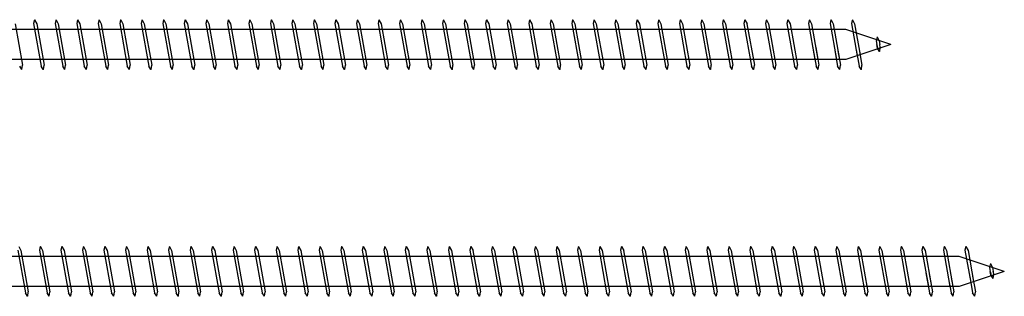
# Model space of a CAD drawing. Units: millimetres. Extents: x 0 to 5027, y -450 to 1650.
# Drawn here: x 1683 to 1900, y 494 to 556 of the extents above; entities that cross this region are included whole.
import ezdxf

# ---------------------------------------------------------------- set-up
doc = ezdxf.new("R2010")
doc.units = ezdxf.units.MM
doc.layers.add('_RB_product', color=7, linetype='Continuous')

# ---------------------------------------------------------------- blocks, each defined once
blk = doc.blocks.new('VGS11600_11x600')
at = {"layer": '_RB_product'}
for p, q in [((382.57, 4.64), (384.25, -4.75)), ((382.78, 5.5), (383.25, 4.6)), ((383.25, 4.6), (384.87, -4.5)), ((387.51, 5.5), (387.32, 4.64)), ((387.32, 4.64), (388.99, -4.75)), ((387.51, 5.5), (387.53, 5.5)), ((387.53, 5.5), (388, 4.6)), ((387.99, 4.6), (389.62, -4.5)), ((392.26, 5.5), (392.06, 4.64)), ((392.06, 4.64), (393.73, -4.75)), ((392.26, 5.5), (392.27, 5.5)), ((392.27, 5.5), (392.74, 4.6)), ((392.74, 4.6), (394.36, -4.5)), ((397, 5.5), (396.81, 4.64)), ((396.81, 4.64), (398.48, -4.75)), ((397, 5.5), (397.02, 5.5)), ((397.02, 5.5), (397.48, 4.6)), ((397.48, 4.6), (399.11, -4.5)), ((401.75, 5.5), (401.55, 4.64)), ((401.55, 4.64), (403.22, -4.75)), ((401.75, 5.5), (401.76, 5.5)), ((401.76, 5.5), (402.23, 4.6)), ((402.23, 4.6), (403.85, -4.5)), ((406.49, 5.5), (406.3, 4.64)), ((406.3, 4.64), (407.97, -4.75)), ((406.49, 5.5), (406.51, 5.5)), ((406.51, 5.5), (406.97, 4.6)), ((406.97, 4.6), (408.59, -4.5)), ((411.23, 5.5), (411.04, 4.64)), ((411.04, 4.64), (412.71, -4.75)), ((411.23, 5.5), (411.25, 5.5)), ((411.25, 5.5), (411.72, 4.6)), ((411.72, 4.6), (413.34, -4.5)), ((415.98, 5.5), (415.78, 4.64)), ((415.78, 4.64), (417.46, -4.75)), ((415.98, 5.5), (415.99, 5.5)), ((415.99, 5.5), (416.46, 4.6)), ((416.46, 4.6), (418.08, -4.5)), ((420.72, 5.5), (420.53, 4.64)), ((420.53, 4.64), (422.2, -4.75)), ((420.72, 5.5), (420.74, 5.5)), ((420.74, 5.5), (421.21, 4.6)), ((421.2, 4.6), (422.83, -4.5)), ((425.47, 5.5), (425.27, 4.64)), ((425.27, 4.64), (426.95, -4.75)), ((425.47, 5.5), (425.48, 5.5)), ((425.48, 5.5), (425.95, 4.6)), ((425.95, 4.6), (427.57, -4.5)), ((430.21, 5.5), (430.02, 4.64)), ((430.02, 4.64), (431.69, -4.75)), ((430.21, 5.5), (430.23, 5.5)), ((430.23, 5.5), (430.7, 4.6)), ((430.69, 4.6), (432.32, -4.5)), ((434.96, 5.5), (434.76, 4.64)), ((434.76, 4.64), (436.44, -4.75)), ((434.96, 5.5), (434.97, 5.5)), ((434.97, 5.5), (435.44, 4.6)), ((435.44, 4.6), (437.06, -4.5)), ((439.7, 5.5), (439.51, 4.64)), ((439.51, 4.64), (441.18, -4.75)), ((439.7, 5.5), (439.72, 5.5)), ((439.72, 5.5), (440.18, 4.6)), ((440.18, 4.6), (441.81, -4.5)), ((444.45, 5.5), (444.25, 4.64)), ((444.25, 4.64), (445.92, -4.75)), ((444.45, 5.5), (444.46, 5.5)), ((444.46, 5.5), (444.93, 4.6)), ((444.93, 4.6), (446.55, -4.5)), ((449.19, 5.5), (449, 4.64)), ((449, 4.64), (450.67, -4.75)), ((449.19, 5.5), (449.21, 5.5)), ((449.21, 5.5), (449.67, 4.6)), ((449.67, 4.6), (451.29, -4.5)), ((453.93, 5.5), (453.74, 4.64)), ((453.74, 4.64), (455.41, -4.75)), ((453.93, 5.5), (453.95, 5.5)), ((453.95, 5.5), (454.42, 4.6)), ((454.42, 4.6), (456.04, -4.5)), ((458.68, 5.5), (458.48, 4.64)), ((458.48, 4.64), (460.16, -4.75)), ((458.68, 5.5), (458.7, 5.5)), ((458.7, 5.5), (459.16, 4.6)), ((459.16, 4.6), (460.78, -4.5)), ((463.42, 5.5), (463.23, 4.64)), ((463.23, 4.64), (464.9, -4.75)), ((463.42, 5.5), (463.44, 5.5)), ((463.44, 5.5), (463.91, 4.6)), ((463.9, 4.6), (465.53, -4.5)), ((468.17, 5.5), (467.97, 4.64)), ((467.97, 4.64), (469.65, -4.75)), ((468.17, 5.5), (468.18, 5.5)), ((468.18, 5.5), (468.65, 4.6)), ((468.65, 4.6), (470.27, -4.5)), ((472.91, 5.5), (472.72, 4.64)), ((472.72, 4.64), (474.39, -4.75)), ((472.91, 5.5), (472.93, 5.5)), ((472.93, 5.5), (473.4, 4.6)), ((473.39, 4.6), (475.02, -4.5)), ((477.66, 5.5), (477.46, 4.64)), ((477.46, 4.64), (479.14, -4.75)), ((477.66, 5.5), (477.67, 5.5)), ((477.67, 5.5), (478.14, 4.6)), ((478.14, 4.6), (479.76, -4.5)), ((482.4, 5.5), (482.21, 4.64)), ((482.21, 4.64), (483.88, -4.75)), ((482.4, 5.5), (482.42, 5.5)), ((482.42, 5.5), (482.89, 4.6)), ((482.88, 4.6), (484.51, -4.5)), ((487.15, 5.5), (486.95, 4.64)), ((486.95, 4.64), (488.62, -4.75)), ((487.15, 5.5), (487.16, 5.5)), ((487.16, 5.5), (487.63, 4.6)), ((487.63, 4.6), (489.25, -4.5)), ((491.89, 5.5), (491.7, 4.64)), ((491.7, 4.64), (493.37, -4.75)), ((491.89, 5.5), (491.91, 5.5)), ((491.91, 5.5), (492.37, 4.6)), ((492.37, 4.6), (494, -4.5)), ((496.64, 5.5), (496.44, 4.64)), ((496.44, 4.64), (498.11, -4.75)), ((496.64, 5.5), (496.65, 5.5)), ((496.65, 5.5), (497.12, 4.6)), ((497.12, 4.6), (498.74, -4.5)), ((501.38, 5.5), (501.19, 4.64)), ((501.19, 4.64), (502.86, -4.75)), ((501.38, 5.5), (501.4, 5.5)), ((501.4, 5.5), (501.86, 4.6)), ((501.86, 4.6), (503.48, -4.5)), ((506.12, 5.5), (505.93, 4.64)), ((505.93, 4.64), (507.6, -4.75)), ((506.12, 5.5), (506.14, 5.5)), ((506.14, 5.5), (506.61, 4.6)), ((506.61, 4.6), (508.23, -4.5)), ((510.87, 5.5), (510.67, 4.64)), ((510.67, 4.64), (512.35, -4.75)), ((510.87, 5.5), (510.88, 5.5)), ((510.88, 5.5), (511.35, 4.6)), ((511.35, 4.6), (512.97, -4.5)), ((515.61, 5.5), (515.42, 4.64)), ((515.42, 4.64), (517.09, -4.75)), ((515.61, 5.5), (515.63, 5.5)), ((515.63, 5.5), (516.1, 4.6)), ((516.09, 4.6), (517.72, -4.5)), ((520.36, 5.5), (520.16, 4.64)), ((520.16, 4.64), (521.84, -4.75)), ((520.36, 5.5), (520.37, 5.5)), ((520.37, 5.5), (520.84, 4.6)), ((520.84, 4.6), (522.46, -4.5)), ((525.1, 5.5), (524.91, 4.64)), ((524.91, 4.64), (526.58, -4.75)), ((525.1, 5.5), (525.12, 5.5)), ((525.12, 5.5), (525.59, 4.6)), ((525.58, 4.6), (527.21, -4.5)), ((529.85, 5.5), (529.65, 4.64)), ((529.65, 4.64), (531.33, -4.75)), ((529.85, 5.5), (529.86, 5.5)), ((529.86, 5.5), (530.33, 4.6)), ((530.33, 4.6), (531.95, -4.5)), ((534.59, 5.5), (534.4, 4.64)), ((534.4, 4.64), (536.07, -4.75)), ((534.59, 5.5), (534.61, 5.5)), ((534.61, 5.5), (535.07, 4.6)), ((535.07, 4.6), (536.7, -4.5)), ((539.34, 5.5), (539.14, 4.64)), ((539.14, 4.64), (540.81, -4.75)), ((539.34, 5.5), (539.35, 5.5)), ((539.35, 5.5), (539.82, 4.6)), ((539.82, 4.6), (541.44, -4.5)), ((544.08, 5.5), (543.89, 4.64)), ((543.89, 4.64), (545.56, -4.75)), ((544.08, 5.5), (544.1, 5.5)), ((544.1, 5.5), (544.56, 4.6)), ((544.56, 4.6), (546.18, -4.5)), ((548.82, 5.5), (548.63, 4.64)), ((548.63, 4.64), (550.3, -4.75)), ((548.82, 5.5), (548.84, 5.5)), ((548.84, 5.5), (549.31, 4.6)), ((549.31, 4.6), (550.93, -4.5)), ((553.57, 5.5), (553.37, 4.64)), ((553.37, 4.64), (555.05, -4.75)), ((553.57, 5.5), (553.59, 5.5)), ((553.59, 5.5), (554.05, 4.6)), ((554.05, 4.6), (555.67, -4.5)), ((558.31, 5.5), (558.12, 4.64)), ((558.12, 4.64), (559.79, -4.75)), ((558.31, 5.5), (558.33, 5.5)), ((558.33, 5.5), (558.8, 4.6)), ((558.79, 4.6), (560.42, -4.5)), ((563.06, 5.5), (562.86, 4.64)), ((562.86, 4.64), (564.54, -4.75)), ((563.06, 5.5), (563.07, 5.5)), ((563.07, 5.5), (563.54, 4.6)), ((563.54, 4.6), (565.16, -4.5)), ((567.8, 5.5), (567.61, 4.64)), ((567.61, 4.64), (569.28, -4.75)), ((567.8, 5.5), (567.82, 5.5)), ((567.82, 5.5), (568.29, 4.6)), ((568.28, 4.6), (569.91, -4.5)), ((572.55, 5.5), (572.35, 4.64)), ((572.35, 4.64), (574.03, -4.75)), ((572.55, 5.5), (572.56, 5.5)), ((572.56, 5.5), (573.03, 4.6)), ((573.03, 4.6), (574.65, -4.5)), ((577.29, 5.5), (577.1, 4.64)), ((577.1, 4.64), (578.77, -4.75)), ((577.29, 5.5), (577.31, 5.5)), ((577.31, 5.5), (577.78, 4.6)), ((577.77, 4.6), (579.4, -4.5)), ((582.04, 5.5), (581.84, 4.64)), ((581.84, 4.64), (583.26, -3.3)), ((582.04, 5.5), (582.05, 5.5)), ((582.05, 5.5), (582.52, 4.6)), ((582.52, 4.6), (583.93, -3.3)), ((586.78, 5.5), (586.59, 4.64)), ((586.59, 4.64), (588, -3.3)), ((586.78, 5.5), (586.8, 5.5)), ((586.8, 5.5), (587.27, 4.6)), ((587.26, 4.6), (588.67, -3.3)), ((591.53, 5.5), (591.33, 4.64)), ((591.33, 4.64), (592.6, -2.46)), ((591.53, 5.5), (591.54, 5.5)), ((591.54, 5.5), (592.01, 4.6)), ((592.01, 4.6), (593.23, -2.25)), ((590.08, 3.3), (11, 3.3)), ((600, 0), (590.08, 3.3)), ((600, 0), (590.08, -3.3)), ((596.94, 1.73), (596.75, 0.87)), ((596.75, 0.87), (596.9, 0)), ((597.05, -0.79), (596.9, 0)), ((596.94, 1.73), (596.96, 1.73)), ((596.96, 1.73), (597.43, 0.83)), ((597.43, 0.83), (597.57, 0)), ((597.67, -0.54), (597.57, 0)), ((582.73, -0.34), (583.52, -4.75)), ((583.44, -0.55), (584.14, -4.5)), ((587.65, -1.3), (588.26, -4.75)), ((588.32, -1.34), (588.89, -4.5)), ((592.37, -1.15), (593.01, -4.75)), ((593.02, -1.05), (593.63, -4.5)), ((596.93, -0.15), (597.02, -0.66)), ((597.51, -1.54), (597.05, -0.79)), ((597.53, -1.54), (597.51, -1.54)), ((597.53, -1.54), (597.67, -0.54)), ((590.08, -3.3), (11, -3.3)), ((384.71, -5.5), (384.25, -4.75)), ((384.73, -5.5), (384.71, -5.5)), ((384.73, -5.5), (384.87, -4.5)), ((389.46, -5.5), (388.99, -4.75)), ((389.47, -5.5), (389.46, -5.5)), ((389.47, -5.5), (389.62, -4.5)), ((394.2, -5.5), (393.73, -4.75)), ((394.22, -5.5), (394.2, -5.5)), ((394.22, -5.5), (394.36, -4.5)), ((398.95, -5.5), (398.48, -4.75)), ((398.96, -5.5), (398.95, -5.5)), ((398.96, -5.5), (399.11, -4.5)), ((403.69, -5.5), (403.22, -4.75)), ((403.71, -5.5), (403.69, -5.5)), ((403.71, -5.5), (403.85, -4.5)), ((408.44, -5.5), (407.97, -4.75)), ((408.45, -5.5), (408.44, -5.5)), ((408.45, -5.5), (408.59, -4.5)), ((413.18, -5.5), (412.71, -4.75)), ((413.2, -5.5), (413.18, -5.5)), ((413.2, -5.5), (413.34, -4.5)), ((417.93, -5.5), (417.46, -4.75)), ((417.94, -5.5), (417.93, -5.5)), ((417.94, -5.5), (418.08, -4.5)), ((422.67, -5.5), (422.2, -4.75)), ((422.69, -5.5), (422.67, -5.5)), ((422.69, -5.5), (422.83, -4.5)), ((427.41, -5.5), (426.95, -4.75)), ((427.43, -5.5), (427.41, -5.5)), ((427.43, -5.5), (427.57, -4.5)), ((432.16, -5.5), (431.69, -4.75)), ((432.18, -5.5), (432.16, -5.5)), ((432.18, -5.5), (432.32, -4.5)), ((436.9, -5.5), (436.44, -4.75)), ((436.92, -5.5), (436.9, -5.5)), ((436.92, -5.5), (437.06, -4.5)), ((441.65, -5.5), (441.18, -4.75)), ((441.66, -5.5), (441.65, -5.5)), ((441.66, -5.5), (441.81, -4.5)), ((446.39, -5.5), (445.92, -4.75)), ((446.41, -5.5), (446.39, -5.5)), ((446.41, -5.5), (446.55, -4.5)), ((451.14, -5.5), (450.67, -4.75)), ((451.15, -5.5), (451.14, -5.5)), ((451.15, -5.5), (451.29, -4.5)), ((455.88, -5.5), (455.41, -4.75)), ((455.9, -5.5), (455.88, -5.5)), ((455.9, -5.5), (456.04, -4.5)), ((460.63, -5.5), (460.16, -4.75)), ((460.64, -5.5), (460.63, -5.5)), ((460.64, -5.5), (460.78, -4.5)), ((465.37, -5.5), (464.9, -4.75)), ((465.39, -5.5), (465.37, -5.5)), ((465.39, -5.5), (465.53, -4.5)), ((470.11, -5.5), (469.65, -4.75)), ((470.13, -5.5), (470.11, -5.5)), ((470.13, -5.5), (470.27, -4.5)), ((474.86, -5.5), (474.39, -4.75)), ((474.88, -5.5), (474.86, -5.5)), ((474.88, -5.5), (475.02, -4.5)), ((479.6, -5.5), (479.14, -4.75)), ((479.62, -5.5), (479.6, -5.5)), ((479.62, -5.5), (479.76, -4.5)), ((484.35, -5.5), (483.88, -4.75)), ((484.36, -5.5), (484.35, -5.5)), ((484.36, -5.5), (484.51, -4.5)), ((489.09, -5.5), (488.62, -4.75)), ((489.11, -5.5), (489.09, -5.5)), ((489.11, -5.5), (489.25, -4.5)), ((493.84, -5.5), (493.37, -4.75)), ((493.85, -5.5), (493.84, -5.5)), ((493.85, -5.5), (494, -4.5)), ((498.58, -5.5), (498.11, -4.75)), ((498.6, -5.5), (498.58, -5.5)), ((498.6, -5.5), (498.74, -4.5)), ((503.33, -5.5), (502.86, -4.75)), ((503.34, -5.5), (503.33, -5.5)), ((503.34, -5.5), (503.48, -4.5)), ((508.07, -5.5), (507.6, -4.75)), ((508.09, -5.5), (508.07, -5.5)), ((508.09, -5.5), (508.23, -4.5)), ((512.82, -5.5), (512.35, -4.75)), ((512.83, -5.5), (512.82, -5.5)), ((512.83, -5.5), (512.97, -4.5)), ((517.56, -5.5), (517.09, -4.75)), ((517.58, -5.5), (517.56, -5.5)), ((517.58, -5.5), (517.72, -4.5)), ((522.3, -5.5), (521.84, -4.75)), ((522.32, -5.5), (522.3, -5.5)), ((522.32, -5.5), (522.46, -4.5)), ((527.05, -5.5), (526.58, -4.75)), ((527.07, -5.5), (527.05, -5.5)), ((527.07, -5.5), (527.21, -4.5)), ((531.79, -5.5), (531.33, -4.75)), ((531.81, -5.5), (531.79, -5.5)), ((531.81, -5.5), (531.95, -4.5)), ((536.54, -5.5), (536.07, -4.75)), ((536.55, -5.5), (536.54, -5.5)), ((536.55, -5.5), (536.7, -4.5)), ((541.28, -5.5), (540.81, -4.75)), ((541.3, -5.5), (541.28, -5.5)), ((541.3, -5.5), (541.44, -4.5)), ((546.03, -5.5), (545.56, -4.75)), ((546.04, -5.5), (546.03, -5.5)), ((546.04, -5.5), (546.18, -4.5)), ((550.77, -5.5), (550.3, -4.75)), ((550.79, -5.5), (550.77, -5.5)), ((550.79, -5.5), (550.93, -4.5)), ((555.52, -5.5), (555.05, -4.75)), ((555.53, -5.5), (555.52, -5.5)), ((555.53, -5.5), (555.67, -4.5)), ((560.26, -5.5), (559.79, -4.75)), ((560.28, -5.5), (560.26, -5.5)), ((560.28, -5.5), (560.42, -4.5)), ((565, -5.5), (564.54, -4.75)), ((565.02, -5.5), (565, -5.5)), ((565.02, -5.5), (565.16, -4.5)), ((569.75, -5.5), (569.28, -4.75)), ((569.77, -5.5), (569.75, -5.5)), ((569.77, -5.5), (569.91, -4.5)), ((574.49, -5.5), (574.03, -4.75)), ((574.51, -5.5), (574.49, -5.5)), ((574.51, -5.5), (574.65, -4.5)), ((579.24, -5.5), (578.77, -4.75)), ((579.25, -5.5), (579.24, -5.5)), ((579.25, -5.5), (579.4, -4.5)), ((583.98, -5.5), (583.52, -4.75)), ((584, -5.5), (583.98, -5.5)), ((584, -5.5), (584.14, -4.5)), ((588.73, -5.5), (588.26, -4.75)), ((588.75, -5.5), (588.73, -5.5)), ((588.75, -5.5), (588.89, -4.5)), ((593.47, -5.5), (593.01, -4.75)), ((593.49, -5.5), (593.47, -5.5)), ((593.49, -5.5), (593.63, -4.5))]:
    blk.add_line(p, q, dxfattribs=at)
blk = doc.blocks.new('VGS11575_11x575')
at = {"layer": '_RB_product'}
for p, q in [((381.97, 4.6), (383.59, -4.5)), ((386.23, 5.5), (386.04, 4.64)), ((386.04, 4.64), (387.71, -4.75)), ((386.23, 5.5), (386.25, 5.5)), ((386.25, 5.5), (386.72, 4.6)), ((386.72, 4.6), (388.34, -4.5)), ((390.98, 5.5), (390.78, 4.64)), ((390.78, 4.64), (392.46, -4.75)), ((390.98, 5.5), (390.99, 5.5)), ((390.99, 5.5), (391.46, 4.6)), ((391.46, 4.6), (393.08, -4.5)), ((395.72, 5.5), (395.53, 4.64)), ((395.53, 4.64), (397.2, -4.75)), ((395.72, 5.5), (395.74, 5.5)), ((395.74, 5.5), (396.21, 4.6)), ((396.2, 4.6), (397.83, -4.5)), ((400.47, 5.5), (400.27, 4.64)), ((400.27, 4.64), (401.95, -4.75)), ((400.47, 5.5), (400.48, 5.5)), ((400.48, 5.5), (400.95, 4.6)), ((400.95, 4.6), (402.57, -4.5)), ((405.21, 5.5), (405.02, 4.64)), ((405.02, 4.64), (406.69, -4.75)), ((405.21, 5.5), (405.23, 5.5)), ((405.23, 5.5), (405.7, 4.6)), ((405.69, 4.6), (407.32, -4.5)), ((409.96, 5.5), (409.76, 4.64)), ((409.76, 4.64), (411.44, -4.75)), ((409.96, 5.5), (409.97, 5.5)), ((409.97, 5.5), (410.44, 4.6)), ((410.44, 4.6), (412.06, -4.5)), ((414.7, 5.5), (414.51, 4.64)), ((414.51, 4.64), (416.18, -4.75)), ((414.7, 5.5), (414.72, 5.5)), ((414.72, 5.5), (415.18, 4.6)), ((415.18, 4.6), (416.81, -4.5)), ((419.45, 5.5), (419.25, 4.64)), ((419.25, 4.64), (420.92, -4.75)), ((419.45, 5.5), (419.46, 5.5)), ((419.46, 5.5), (419.93, 4.6)), ((419.93, 4.6), (421.55, -4.5)), ((424.19, 5.5), (424, 4.64)), ((424, 4.64), (425.67, -4.75)), ((424.19, 5.5), (424.21, 5.5)), ((424.21, 5.5), (424.67, 4.6)), ((424.67, 4.6), (426.29, -4.5)), ((428.93, 5.5), (428.74, 4.64)), ((428.74, 4.64), (430.41, -4.75)), ((428.93, 5.5), (428.95, 5.5)), ((428.95, 5.5), (429.42, 4.6)), ((429.42, 4.6), (431.04, -4.5)), ((433.68, 5.5), (433.48, 4.64)), ((433.48, 4.64), (435.16, -4.75)), ((433.68, 5.5), (433.7, 5.5)), ((433.7, 5.5), (434.16, 4.6)), ((434.16, 4.6), (435.78, -4.5)), ((438.42, 5.5), (438.23, 4.64)), ((438.23, 4.64), (439.9, -4.75)), ((438.42, 5.5), (438.44, 5.5)), ((438.44, 5.5), (438.91, 4.6)), ((438.9, 4.6), (440.53, -4.5)), ((443.17, 5.5), (442.97, 4.64)), ((442.97, 4.64), (444.65, -4.75)), ((443.17, 5.5), (443.18, 5.5)), ((443.18, 5.5), (443.65, 4.6)), ((443.65, 4.6), (445.27, -4.5)), ((447.91, 5.5), (447.72, 4.64)), ((447.72, 4.64), (449.39, -4.75)), ((447.91, 5.5), (447.93, 5.5)), ((447.93, 5.5), (448.4, 4.6)), ((448.39, 4.6), (450.02, -4.5)), ((452.66, 5.5), (452.46, 4.64)), ((452.46, 4.64), (454.14, -4.75)), ((452.66, 5.5), (452.67, 5.5)), ((452.67, 5.5), (453.14, 4.6)), ((453.14, 4.6), (454.76, -4.5)), ((457.4, 5.5), (457.21, 4.64)), ((457.21, 4.64), (458.88, -4.75)), ((457.4, 5.5), (457.42, 5.5)), ((457.42, 5.5), (457.89, 4.6)), ((457.88, 4.6), (459.51, -4.5)), ((462.15, 5.5), (461.95, 4.64)), ((461.95, 4.64), (463.62, -4.75)), ((462.15, 5.5), (462.16, 5.5)), ((462.16, 5.5), (462.63, 4.6)), ((462.63, 4.6), (464.25, -4.5)), ((466.89, 5.5), (466.7, 4.64)), ((466.7, 4.64), (468.37, -4.75)), ((466.89, 5.5), (466.91, 5.5)), ((466.91, 5.5), (467.37, 4.6)), ((467.37, 4.6), (469, -4.5)), ((471.64, 5.5), (471.44, 4.64)), ((471.44, 4.64), (473.11, -4.75)), ((471.64, 5.5), (471.65, 5.5)), ((471.65, 5.5), (472.12, 4.6)), ((472.12, 4.6), (473.74, -4.5)), ((476.38, 5.5), (476.19, 4.64)), ((476.19, 4.64), (477.86, -4.75)), ((476.38, 5.5), (476.4, 5.5)), ((476.4, 5.5), (476.86, 4.6)), ((476.86, 4.6), (478.48, -4.5)), ((481.12, 5.5), (480.93, 4.64)), ((480.93, 4.64), (482.6, -4.75)), ((481.12, 5.5), (481.14, 5.5)), ((481.14, 5.5), (481.61, 4.6)), ((481.61, 4.6), (483.23, -4.5)), ((485.87, 5.5), (485.67, 4.64)), ((485.67, 4.64), (487.35, -4.75)), ((485.87, 5.5), (485.88, 5.5)), ((485.88, 5.5), (486.35, 4.6)), ((486.35, 4.6), (487.97, -4.5)), ((490.61, 5.5), (490.42, 4.64)), ((490.42, 4.64), (492.09, -4.75)), ((490.61, 5.5), (490.63, 5.5)), ((490.63, 5.5), (491.1, 4.6)), ((491.09, 4.6), (492.72, -4.5)), ((495.36, 5.5), (495.16, 4.64)), ((495.16, 4.64), (496.84, -4.75)), ((495.36, 5.5), (495.37, 5.5)), ((495.37, 5.5), (495.84, 4.6)), ((495.84, 4.6), (497.46, -4.5)), ((500.1, 5.5), (499.91, 4.64)), ((499.91, 4.64), (501.58, -4.75)), ((500.1, 5.5), (500.12, 5.5)), ((500.12, 5.5), (500.59, 4.6)), ((500.58, 4.6), (502.21, -4.5)), ((504.85, 5.5), (504.65, 4.64)), ((504.65, 4.64), (506.33, -4.75)), ((504.85, 5.5), (504.86, 5.5)), ((504.86, 5.5), (505.33, 4.6)), ((505.33, 4.6), (506.95, -4.5)), ((509.59, 5.5), (509.4, 4.64)), ((509.4, 4.64), (511.07, -4.75)), ((509.59, 5.5), (509.61, 5.5)), ((509.61, 5.5), (510.07, 4.6)), ((510.07, 4.6), (511.7, -4.5)), ((514.34, 5.5), (514.14, 4.64)), ((514.14, 4.64), (515.81, -4.75)), ((514.34, 5.5), (514.35, 5.5)), ((514.35, 5.5), (514.82, 4.6)), ((514.82, 4.6), (516.44, -4.5)), ((519.08, 5.5), (518.89, 4.64)), ((518.89, 4.64), (520.56, -4.75)), ((519.08, 5.5), (519.1, 5.5)), ((519.1, 5.5), (519.56, 4.6)), ((519.56, 4.6), (521.18, -4.5)), ((523.82, 5.5), (523.63, 4.64)), ((523.63, 4.64), (525.3, -4.75)), ((523.82, 5.5), (523.84, 5.5)), ((523.84, 5.5), (524.31, 4.6)), ((524.31, 4.6), (525.93, -4.5)), ((528.57, 5.5), (528.37, 4.64)), ((528.37, 4.64), (530.05, -4.75)), ((528.57, 5.5), (528.59, 5.5)), ((528.59, 5.5), (529.05, 4.6)), ((529.05, 4.6), (530.67, -4.5)), ((533.31, 5.5), (533.12, 4.64)), ((533.12, 4.64), (534.79, -4.75)), ((533.31, 5.5), (533.33, 5.5)), ((533.33, 5.5), (533.8, 4.6)), ((533.79, 4.6), (535.42, -4.5)), ((538.06, 5.5), (537.86, 4.64)), ((537.86, 4.64), (539.54, -4.75)), ((538.06, 5.5), (538.07, 5.5)), ((538.07, 5.5), (538.54, 4.6)), ((538.54, 4.6), (540.16, -4.5)), ((542.8, 5.5), (542.61, 4.64)), ((542.61, 4.64), (544.28, -4.75)), ((542.8, 5.5), (542.82, 5.5)), ((542.82, 5.5), (543.29, 4.6)), ((543.28, 4.6), (544.91, -4.5)), ((547.55, 5.5), (547.35, 4.64)), ((547.35, 4.64), (549.03, -4.75)), ((547.55, 5.5), (547.56, 5.5)), ((547.56, 5.5), (548.03, 4.6)), ((548.03, 4.6), (549.65, -4.5)), ((552.29, 5.5), (552.1, 4.64)), ((552.1, 4.64), (553.77, -4.75)), ((552.29, 5.5), (552.31, 5.5)), ((552.31, 5.5), (552.78, 4.6)), ((552.77, 4.6), (554.4, -4.5)), ((557.04, 5.5), (556.84, 4.64)), ((556.84, 4.64), (558.26, -3.3)), ((557.04, 5.5), (557.05, 5.5)), ((557.05, 5.5), (557.52, 4.6)), ((557.52, 4.6), (558.93, -3.3)), ((561.78, 5.5), (561.59, 4.64)), ((561.59, 4.64), (563, -3.3)), ((561.78, 5.5), (561.8, 5.5)), ((561.8, 5.5), (562.27, 4.6)), ((562.26, 4.6), (563.67, -3.3)), ((566.53, 5.5), (566.33, 4.64)), ((566.33, 4.64), (567.6, -2.46)), ((566.53, 5.5), (566.54, 5.5)), ((566.54, 5.5), (567.01, 4.6)), ((567.01, 4.6), (568.23, -2.25)), ((565.08, 3.3), (11, 3.3)), ((575, 0), (565.08, 3.3)), ((575, 0), (565.08, -3.3)), ((571.94, 1.73), (571.75, 0.87)), ((571.75, 0.87), (571.9, 0)), ((572.05, -0.79), (571.9, 0)), ((571.94, 1.73), (571.96, 1.73)), ((571.96, 1.73), (572.43, 0.83)), ((572.43, 0.83), (572.57, 0)), ((572.67, -0.54), (572.57, 0)), ((557.73, -0.34), (558.52, -4.75)), ((558.44, -0.55), (559.14, -4.5)), ((562.65, -1.3), (563.26, -4.75)), ((563.32, -1.34), (563.89, -4.5)), ((567.37, -1.15), (568.01, -4.75)), ((568.02, -1.05), (568.63, -4.5)), ((571.93, -0.15), (572.02, -0.66)), ((572.51, -1.54), (572.05, -0.79)), ((572.53, -1.54), (572.51, -1.54)), ((572.53, -1.54), (572.67, -0.54)), ((565.08, -3.3), (11, -3.3)), ((383.44, -5.5), (382.97, -4.75)), ((383.45, -5.5), (383.44, -5.5)), ((383.45, -5.5), (383.59, -4.5)), ((388.18, -5.5), (387.71, -4.75)), ((388.2, -5.5), (388.18, -5.5)), ((388.2, -5.5), (388.34, -4.5)), ((392.93, -5.5), (392.46, -4.75)), ((392.94, -5.5), (392.93, -5.5)), ((392.94, -5.5), (393.08, -4.5)), ((397.67, -5.5), (397.2, -4.75)), ((397.69, -5.5), (397.67, -5.5)), ((397.69, -5.5), (397.83, -4.5)), ((402.41, -5.5), (401.95, -4.75)), ((402.43, -5.5), (402.41, -5.5)), ((402.43, -5.5), (402.57, -4.5)), ((407.16, -5.5), (406.69, -4.75)), ((407.18, -5.5), (407.16, -5.5)), ((407.18, -5.5), (407.32, -4.5)), ((411.9, -5.5), (411.44, -4.75)), ((411.92, -5.5), (411.9, -5.5)), ((411.92, -5.5), (412.06, -4.5)), ((416.65, -5.5), (416.18, -4.75)), ((416.66, -5.5), (416.65, -5.5)), ((416.66, -5.5), (416.81, -4.5)), ((421.39, -5.5), (420.92, -4.75)), ((421.41, -5.5), (421.39, -5.5)), ((421.41, -5.5), (421.55, -4.5)), ((426.14, -5.5), (425.67, -4.75)), ((426.15, -5.5), (426.14, -5.5)), ((426.15, -5.5), (426.29, -4.5)), ((430.88, -5.5), (430.41, -4.75)), ((430.9, -5.5), (430.88, -5.5)), ((430.9, -5.5), (431.04, -4.5)), ((435.63, -5.5), (435.16, -4.75)), ((435.64, -5.5), (435.63, -5.5)), ((435.64, -5.5), (435.78, -4.5)), ((440.37, -5.5), (439.9, -4.75)), ((440.39, -5.5), (440.37, -5.5)), ((440.39, -5.5), (440.53, -4.5)), ((445.11, -5.5), (444.65, -4.75)), ((445.13, -5.5), (445.11, -5.5)), ((445.13, -5.5), (445.27, -4.5)), ((449.86, -5.5), (449.39, -4.75)), ((449.88, -5.5), (449.86, -5.5)), ((449.88, -5.5), (450.02, -4.5)), ((454.6, -5.5), (454.14, -4.75)), ((454.62, -5.5), (454.6, -5.5)), ((454.62, -5.5), (454.76, -4.5)), ((459.35, -5.5), (458.88, -4.75)), ((459.36, -5.5), (459.35, -5.5)), ((459.36, -5.5), (459.51, -4.5)), ((464.09, -5.5), (463.62, -4.75)), ((464.11, -5.5), (464.09, -5.5)), ((464.11, -5.5), (464.25, -4.5)), ((468.84, -5.5), (468.37, -4.75)), ((468.85, -5.5), (468.84, -5.5)), ((468.85, -5.5), (469, -4.5)), ((473.58, -5.5), (473.11, -4.75)), ((473.6, -5.5), (473.58, -5.5)), ((473.6, -5.5), (473.74, -4.5)), ((478.33, -5.5), (477.86, -4.75)), ((478.34, -5.5), (478.33, -5.5)), ((478.34, -5.5), (478.48, -4.5)), ((483.07, -5.5), (482.6, -4.75)), ((483.09, -5.5), (483.07, -5.5)), ((483.09, -5.5), (483.23, -4.5)), ((487.82, -5.5), (487.35, -4.75)), ((487.83, -5.5), (487.82, -5.5)), ((487.83, -5.5), (487.97, -4.5)), ((492.56, -5.5), (492.09, -4.75)), ((492.58, -5.5), (492.56, -5.5)), ((492.58, -5.5), (492.72, -4.5)), ((497.3, -5.5), (496.84, -4.75)), ((497.32, -5.5), (497.3, -5.5)), ((497.32, -5.5), (497.46, -4.5)), ((502.05, -5.5), (501.58, -4.75)), ((502.07, -5.5), (502.05, -5.5)), ((502.07, -5.5), (502.21, -4.5)), ((506.79, -5.5), (506.33, -4.75)), ((506.81, -5.5), (506.79, -5.5)), ((506.81, -5.5), (506.95, -4.5)), ((511.54, -5.5), (511.07, -4.75)), ((511.55, -5.5), (511.54, -5.5)), ((511.55, -5.5), (511.7, -4.5)), ((516.28, -5.5), (515.81, -4.75)), ((516.3, -5.5), (516.28, -5.5)), ((516.3, -5.5), (516.44, -4.5)), ((521.03, -5.5), (520.56, -4.75)), ((521.04, -5.5), (521.03, -5.5)), ((521.04, -5.5), (521.18, -4.5)), ((525.77, -5.5), (525.3, -4.75)), ((525.79, -5.5), (525.77, -5.5)), ((525.79, -5.5), (525.93, -4.5)), ((530.52, -5.5), (530.05, -4.75)), ((530.53, -5.5), (530.52, -5.5)), ((530.53, -5.5), (530.67, -4.5)), ((535.26, -5.5), (534.79, -4.75)), ((535.28, -5.5), (535.26, -5.5)), ((535.28, -5.5), (535.42, -4.5)), ((540, -5.5), (539.54, -4.75)), ((540.02, -5.5), (540, -5.5)), ((540.02, -5.5), (540.16, -4.5)), ((544.75, -5.5), (544.28, -4.75)), ((544.77, -5.5), (544.75, -5.5)), ((544.77, -5.5), (544.91, -4.5)), ((549.49, -5.5), (549.03, -4.75)), ((549.51, -5.5), (549.49, -5.5)), ((549.51, -5.5), (549.65, -4.5)), ((554.24, -5.5), (553.77, -4.75)), ((554.25, -5.5), (554.24, -5.5)), ((554.25, -5.5), (554.4, -4.5)), ((558.98, -5.5), (558.52, -4.75)), ((559, -5.5), (558.98, -5.5)), ((559, -5.5), (559.14, -4.5)), ((563.73, -5.5), (563.26, -4.75)), ((563.75, -5.5), (563.73, -5.5)), ((563.75, -5.5), (563.89, -4.5)), ((568.47, -5.5), (568.01, -4.75)), ((568.49, -5.5), (568.47, -5.5)), ((568.49, -5.5), (568.63, -4.5))]:
    blk.add_line(p, q, dxfattribs=at)

msp = doc.modelspace()

# ---------------------------------------------------------------- block references
at = {"layer": '_RB_product'}
for name, p in [('VGS11575_11x575', (1300, 550)), ('VGS11600_11x600', (1300, 500))]:
    msp.add_blockref(name, p, dxfattribs=at)

doc.saveas('drawing.dxf')
